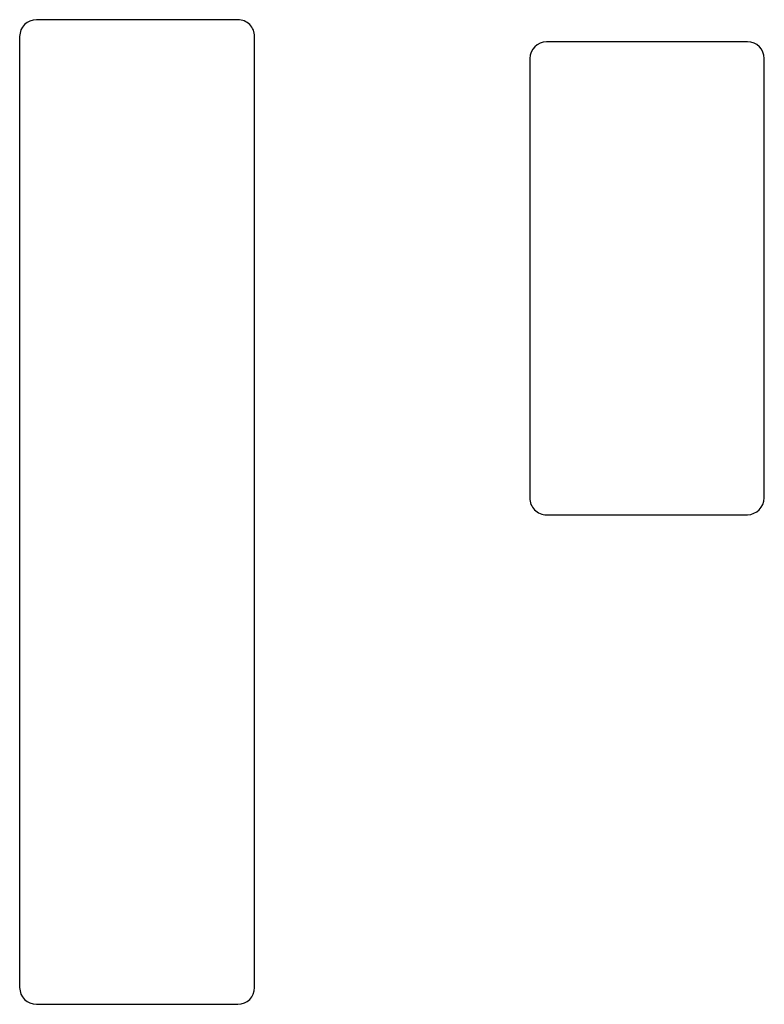
# Model space of a CAD drawing. Extents: x 363.1 to 371.5, y 23.7 to 34.8.
import ezdxf

# ---------------------------------------------------------------- set-up
doc = ezdxf.new("R2010")
doc.units = 0
doc.header["$LTSCALE"] = 0.64311
doc.layers.get('0').update_dxf_attribs({"color": 255, "linetype": 'CONTINUOUS'})
doc.layers.get('DEFPOINTS').update_dxf_attribs({"linetype": 'CONTINUOUS'})
doc.styles.get("Standard").update_dxf_attribs({"font": 'txt', "width": 0.8})

msp = doc.modelspace()

# ---------------------------------------------------------------- linework, layer by layer
for p, q in [((365.545, 34.783), (363.275, 34.783)), ((363.085, 34.593), (363.085, 23.868)), ((365.735, 23.868), (365.735, 34.593)), ((371.293, 34.534), (369.028, 34.534)), ((368.838, 34.344), (368.838, 29.389)), ((371.483, 29.389), (371.483, 34.344)), ((369.028, 29.199), (371.293, 29.199)), ((363.275, 23.678), (365.545, 23.678))]:
    msp.add_line(p, q)
for centre, radius, start, end in [((363.275, 34.593), 0.19, 90, 180), ((365.545, 34.593), 0.19, 359.9997, 90.0162), ((369.029, 34.343), 0.191, 90.2475, 179.7491), ((371.293, 34.344), 0.19, 0.0064, 89.996), ((369.027, 29.389), 0.19, 179.9627, 270.1441), ((371.287, 29.395), 0.196, 271.853, 358.148), ((363.275, 23.868), 0.19, 180, 270), ((365.545, 23.868), 0.19, 270.0111, 359.9729)]:
    msp.add_arc(centre, radius, start, end)

# ---------------------------------------------------------------- texts
at = {"layer": 'DEFPOINTS'}
for tag, p, s in [('MODELNUMBER', (364.407, 33.205), 'K-14775-4'), ('TRADENAME', (364.407, 33.203), 'STANCE'), ('PRODUCT', (364.407, 33.202), 'BATH FAUCET'), ('MATERIAL', (364.407, 33.2), 'BRASS')]:
    msp.add_attdef(tag, p, s, height=0.001, dxfattribs=at)

doc.saveas('drawing.dxf')
